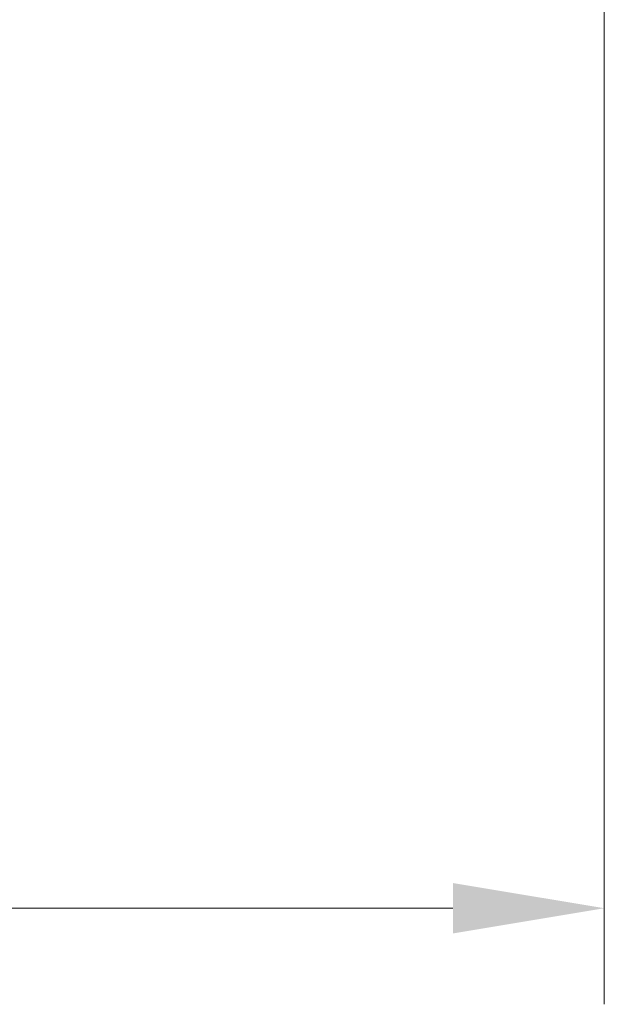
# Model space of a CAD drawing. Extents: x -251 to 3104, y -1095 to 1941.
# Drawn here: x 1586 to 1682, y 138 to 301 of the extents above; entities that cross this region are included whole.
import ezdxf

# ---------------------------------------------------------------- set-up
doc = ezdxf.new("R2010")
doc.units = 0
doc.header["$LTSCALE"] = 5
doc.layers.add('SLD-0', color=7, linetype='Continuous')
doc.styles.add('Brunner 2014', font='arial.ttf', dxfattribs={"height": 35})
doc.dimstyles.new('Brunner 2014', dxfattribs={"dimscale": 5, "dimtxt": 35, "dimasz": 5, "dimexe": 3.175, "dimexo": 0, "dimgap": 0.762, "dimtad": 1, "dimdec": 0, "dimrnd": 1e-08, "dimtxsty": 'Brunner 2014', "dimcen": 0.09, "dimdle": 10, "dimclrd": 7, "dimclre": 7, "dimclrt": 7, "dimadec": 1, "dimazin": 2, "dimtfac": 0.666667, "dimtdec": 0, "dimtmove": 0, "dimatfit": 3, "dimldrblk": 'Filled-1', "dimfxl": 1, "dimtolj": 1, "dimlwd": 5, "dimlwe": 5, "dimarcsym": 0})

# ---------------------------------------------------------------- blocks, each defined once
blk = doc.blocks.new('*D93')
at = {"layer": 'Defpoints', "color": 0, "lineweight": 5, "transparency": 16777216}
for p in [(1262.16, 329), (1682.16, 329), (1682.16, 153.7)]:
    blk.add_point(p, dxfattribs=at)
at = {"layer": 'SLD-0', "color": 7, "linetype": 'Continuous', "lineweight": 5, "transparency": 16777216}
for p, q in [((1262.16, 329), (1262.16, 137.82)), ((1682.16, 329), (1682.16, 137.82)), ((1287.16, 153.7), (1657.16, 153.7))]:
    blk.add_line(p, q, dxfattribs=at)
at = {"layer": 'SLD-0', "color": 7, "lineweight": 5, "transparency": 16777216}
for points in [[(1287.16, 157.86), (1287.16, 149.53), (1262.16, 153.7)], [(1657.16, 157.86), (1657.16, 149.53), (1682.16, 153.7)]]:
    blk.add_solid(points, dxfattribs=at)
at = {"layer": 'SLD-0', "color": 7, "transparency": 16777216, "insert": (1472.16, 193.25), "char_height": 35, "attachment_point": 2, "style": 'Brunner 2014'}
blk.add_mtext('\\A1;420', dxfattribs=at)
blk = doc.blocks.new('Filled-1')
at = {"color": 0}
for p, q in [((0, 0), (-1, 0.1667)), ((-1, 0.1667), (-1, -0.1667)), ((-1, 0), (0, 0)), ((-1, -0.1667), (0, 0))]:
    blk.add_line(p, q, dxfattribs=at)
at = {"color": 0, "flags": 128}
blk.add_lwpolyline([(-1, -0.1667), (0, 0), (-1, 0.1667), (-1, -0.1667)], dxfattribs=at)
at = {"color": 0}
blk.add_solid([(-1, -0.1667), (0, 0), (-1, 0.1667), (-1, -0.1667)], dxfattribs=at)

msp = doc.modelspace()

# ---------------------------------------------------------------- dimensions: what is measured, and where the dimension line sits
at = {"layer": 'SLD-0'}
dim = msp.add_linear_dim(base=(1682.16, 153.7), p1=(1262.16, 329), p2=(1682.16, 329), dimstyle='Brunner 2014', dxfattribs=at)
dim.commit()
dim.dimension.update_dxf_attribs({"geometry": '*D93', "text_midpoint": (1472.16, 153.7), "dimtype": 160})

doc.saveas('drawing.dxf')
